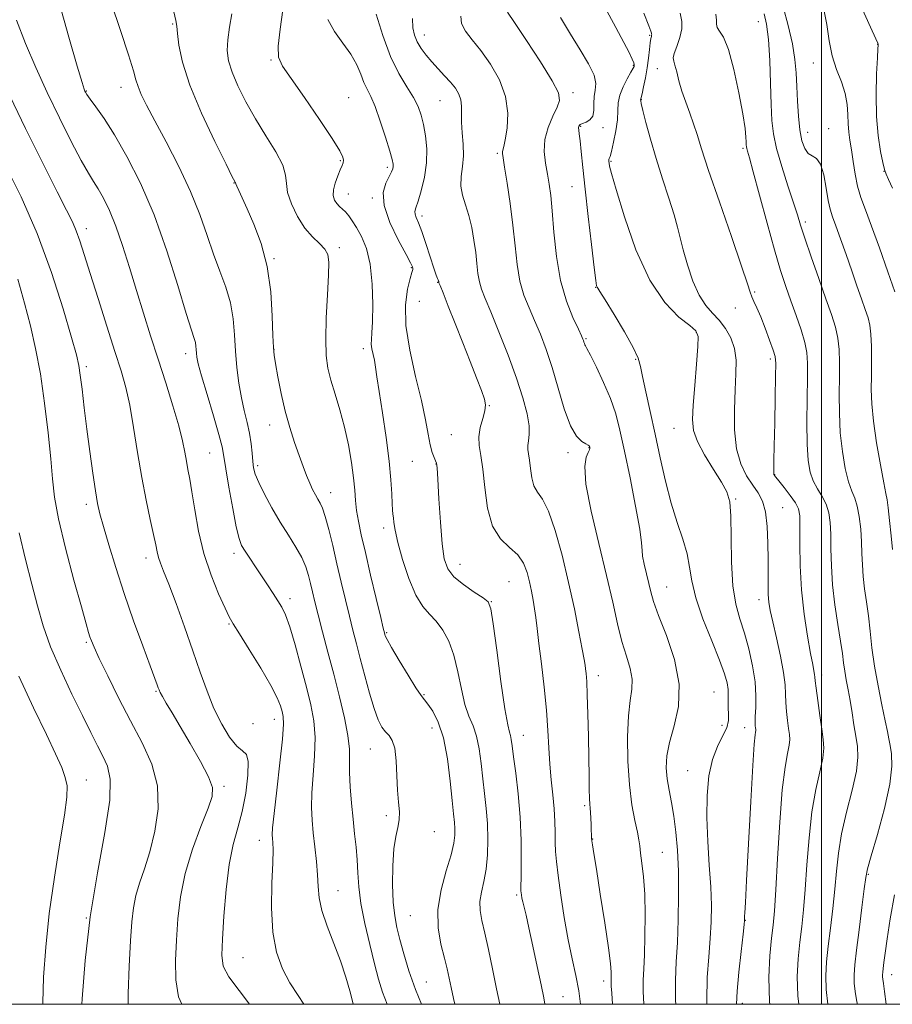
# Model space of a CAD drawing. Extents: x 2109800 to 2112700, y 309800 to 312700.
# Drawn here: x 2110796 to 2111018, y 310000 to 310250 of the extents above; entities that cross this region are included whole.
import ezdxf

# ---------------------------------------------------------------- set-up
doc = ezdxf.new("R2010")
doc.units = 0
doc.header["$MEASUREMENT"] = 0
for name, color, linetype, lineweight in [('CONTOUR INDEX', 41, 'Continuous', 13), ('CONTOUR INTERMEDIATE', 44, 'Continuous', 0), ('GRID LINE', 7, 'Continuous', 0), ('SPOT ELEVATION DTM', 2, 'Continuous', 13)]:
    doc.layers.add(name, color=color, linetype=linetype, lineweight=lineweight)

msp = doc.modelspace()

# ---------------------------------------------------------------- linework, layer by layer
at = {"layer": 'CONTOUR INDEX', "flags": 128}
for points, elevation in [([(2110850.201, 310251.527), (2110849.66, 310248.124), (2110849.199, 310244.935), (2110849.078, 310242.204), (2110849.416, 310239.622), (2110850.3, 310236.744), (2110851.783, 310233.236), (2110853.792, 310229.214), (2110856.225, 310224.902), (2110858.908, 310220.55), (2110861.395, 310216.499), (2110863.169, 310213.111), (2110863.912, 310210.588), (2110864.101, 310208.481), (2110864.41, 310206.179), (2110865.363, 310203.262), (2110866.883, 310200.074), (2110868.743, 310197.148), (2110870.708, 310194.889), (2110872.516, 310193.191), (2110873.899, 310191.817), (2110874.66, 310190.452), (2110874.902, 310188.469), (2110874.797, 310185.162), (2110874.519, 310180.145), (2110874.226, 310174.317), (2110874.077, 310168.899), (2110874.202, 310164.784), (2110874.64, 310161.559), (2110875.403, 310158.486), (2110876.471, 310154.968), (2110877.692, 310150.975), (2110878.88, 310146.619), (2110879.879, 310142.057), (2110880.647, 310137.626), (2110881.171, 310133.706), (2110881.467, 310130.553), (2110881.665, 310127.914), (2110881.924, 310125.413), (2110882.384, 310122.664), (2110883.112, 310119.251), (2110884.156, 310114.749), (2110885.505, 310109.021), (2110886.906, 310103.089), (2110888.048, 310098.266), (2110888.704, 310095.508), (2110888.985, 310094.344), (2110889.084, 310093.95), (2110889.217, 310093.555), (2110889.682, 310092.609), (2110890.797, 310090.614), (2110892.724, 310087.333), (2110895, 310083.556), (2110897.005, 310080.333), (2110898.3, 310078.407), (2110899.159, 310077.294), (2110900.037, 310076.205), (2110901.267, 310074.441), (2110902.686, 310071.668), (2110904.009, 310067.639), (2110905.012, 310062.338), (2110905.716, 310056.658), (2110906.202, 310051.721), (2110906.542, 310048.354), (2110906.766, 310046.203), (2110906.893, 310044.618), (2110906.909, 310042.993), (2110906.658, 310040.895), (2110905.951, 310037.933), (2110904.723, 310033.87), (2110903.418, 310029.086), (2110902.604, 310024.114), (2110902.68, 310019.427), (2110903.371, 310015.251), (2110904.233, 310011.754), (2110904.914, 310008.999), (2110905.442, 310006.646), (2110905.937, 310004.252), (2110906.514, 310001.463), (2110906.859, 310000)], 910), ([(2110964.083, 310251.744), (2110964.586, 310249.633), (2110964.561, 310247.717), (2110964.013, 310245.512), (2110963.235, 310243.277), (2110962.589, 310241.459), (2110962.354, 310240.339), (2110962.473, 310239.535), (2110962.805, 310238.497), (2110963.245, 310236.806), (2110963.813, 310234.542), (2110964.565, 310231.915), (2110965.522, 310229.121), (2110966.567, 310226.299), (2110967.55, 310223.575), (2110968.421, 310220.872), (2110969.532, 310217.306), (2110971.336, 310211.794), (2110974.075, 310203.796), (2110977.143, 310194.965), (2110979.724, 310187.498), (2110981.22, 310183.017), (2110981.918, 310180.834), (2110982.324, 310179.684), (2110982.858, 310178.479), (2110983.606, 310176.852), (2110984.572, 310174.61), (2110985.718, 310171.708), (2110986.853, 310168.667), (2110987.749, 310166.154), (2110988.238, 310164.505), (2110988.398, 310162.735), (2110988.368, 310159.529), (2110988.268, 310154.081), (2110988.146, 310147.611), (2110988.032, 310141.846), (2110987.952, 310138.113), (2110987.906, 310136.127), (2110987.892, 310135.2), (2110987.907, 310134.739), (2110987.944, 310134.524), (2110987.996, 310134.429), (2110988.094, 310134.301), (2110988.42, 310133.893), (2110989.194, 310132.933), (2110990.525, 310131.273), (2110992.079, 310129.259), (2110993.413, 310127.36), (2110994.19, 310125.833), (2110994.505, 310124.088), (2110994.557, 310121.321), (2110994.54, 310116.966), (2110994.618, 310111.4), (2110994.946, 310105.24), (2110995.615, 310099.091), (2110996.459, 310093.532), (2110997.245, 310089.129), (2110997.792, 310086.276), (2110998.116, 310084.656), (2110998.282, 310083.775), (2110998.364, 310083.126), (2110998.457, 310082.145), (2110998.667, 310080.257), (2110999.063, 310077.125), (2110999.57, 310073.382), (2111000.081, 310069.898), (2111000.479, 310067.279), (2111000.621, 310065.065), (2111000.355, 310062.528), (2110999.604, 310059.059), (2110998.588, 310054.52), (2110997.6, 310048.891), (2110996.865, 310042.293), (2110996.337, 310035.425), (2110995.902, 310029.129), (2110995.466, 310024.01), (2110995.013, 310019.738), (2110994.551, 310015.748), (2110994.115, 310011.561), (2110993.867, 310007.038), (2110993.997, 310002.128), (2110994.248, 310000)], 930), ([(2111010.085, 310253.439), (2111012.461, 310248.154), (2111013.805, 310245.207), (2111014.31, 310244.065), (2111014.392, 310243.823), (2111014.395, 310243.609), (2111014.356, 310242.696), (2111014.235, 310240.391), (2111014.032, 310236.271), (2111013.886, 310231), (2111013.975, 310225.51), (2111014.407, 310220.612), (2111015.03, 310216.627), (2111015.622, 310213.753), (2111016.04, 310212.028), (2111016.438, 310210.847), (2111017.049, 310209.447), (2111018.027, 310207.266)], 940), ([(2110908.37, 310250.977), (2110908.58, 310249.061), (2110909.585, 310247.122), (2110911.28, 310244.93), (2110913.477, 310242.214), (2110915.932, 310238.789), (2110918.198, 310234.824), (2110919.778, 310230.575), (2110920.331, 310226.332), (2110920.151, 310222.514), (2110919.69, 310219.577), (2110919.322, 310217.823), (2110919.098, 310216.959), (2110918.991, 310216.54), (2110918.99, 310216.088), (2110919.147, 310214.998), (2110919.532, 310212.63), (2110920.172, 310208.58), (2110920.935, 310203.393), (2110921.648, 310197.848), (2110922.198, 310192.606), (2110922.724, 310187.86), (2110923.426, 310183.684), (2110924.453, 310180.09), (2110925.735, 310176.843), (2110927.152, 310173.643), (2110928.606, 310170.208), (2110930.082, 310166.31), (2110931.59, 310161.737), (2110933.132, 310156.464), (2110934.697, 310151.225), (2110936.268, 310146.937), (2110937.804, 310144.275), (2110939.167, 310142.926), (2110940.194, 310142.33), (2110940.777, 310142.012), (2110941.022, 310141.827), (2110941.093, 310141.714), (2110941.125, 310141.619), (2110941.152, 310141.517), (2110941.18, 310141.388), (2110941.197, 310141.194), (2110941.106, 310140.829), (2110940.793, 310140.167), (2110940.246, 310138.971), (2110939.873, 310136.553), (2110940.185, 310132.113), (2110941.512, 310125.231), (2110943.454, 310117.001), (2110945.431, 310108.899), (2110946.992, 310102.103), (2110948.223, 310096.614), (2110949.337, 310092.136), (2110950.469, 310088.403), (2110951.433, 310085.249), (2110951.959, 310082.538), (2110951.881, 310080.044), (2110951.435, 310077.182), (2110950.962, 310073.276), (2110950.744, 310067.92), (2110950.833, 310061.775), (2110951.226, 310055.774), (2110951.884, 310050.691), (2110952.634, 310046.68), (2110953.267, 310043.74), (2110953.638, 310041.762), (2110953.851, 310040.206), (2110954.074, 310038.426), (2110954.424, 310035.877), (2110954.818, 310032.417), (2110955.122, 310028.009), (2110955.234, 310022.758), (2110955.187, 310017.335), (2110955.041, 310012.555), (2110954.864, 310008.975), (2110954.738, 310006.111), (2110954.748, 310003.22), (2110954.935, 310000)], 920), ([(2110792.951, 310232.701), (2110797.834, 310222.455), (2110802.3, 310213.436), (2110805.885, 310206.378), (2110808.274, 310201.723), (2110809.748, 310198.747), (2110810.742, 310196.438), (2110811.651, 310193.865), (2110812.738, 310190.433), (2110814.23, 310185.632), (2110816.251, 310179.245), (2110818.496, 310172.222), (2110820.559, 310165.807), (2110822.132, 310160.854), (2110823.314, 310156.664), (2110824.309, 310152.149), (2110825.286, 310146.519), (2110826.297, 310140.173), (2110827.361, 310133.809), (2110828.474, 310128.04), (2110829.521, 310123.147), (2110830.363, 310119.329), (2110830.91, 310116.68), (2110831.275, 310114.875), (2110831.622, 310113.488), (2110832.114, 310112.06), (2110832.919, 310110.002), (2110834.207, 310106.694), (2110836.061, 310101.766), (2110838.227, 310095.845), (2110840.367, 310089.809), (2110842.233, 310084.363), (2110843.944, 310079.529), (2110845.708, 310075.159), (2110847.666, 310071.185), (2110849.667, 310067.877), (2110851.493, 310065.585), (2110852.95, 310064.414), (2110853.945, 310063.486), (2110854.414, 310061.678), (2110854.322, 310058.206), (2110853.763, 310053.661), (2110852.863, 310048.975), (2110851.755, 310044.788), (2110850.598, 310040.573), (2110849.558, 310035.512), (2110848.766, 310029.138), (2110848.206, 310022.387), (2110847.829, 310016.546), (2110847.664, 310012.517), (2110848.064, 310009.659), (2110849.459, 310006.946), (2110852.064, 310003.547), (2110854.762, 310000)], 900)]:
    msp.add_lwpolyline(points, dxfattribs=dict(at, elevation=elevation))
at = {"layer": 'CONTOUR INTERMEDIATE', "flags": 128}
for points, elevation in [([(2110806.28, 310254.651), (2110808.816, 310245.617), (2110810.961, 310238.26), (2110812.201, 310234.085), (2110812.725, 310232.396), (2110812.897, 310231.945), (2110813.055, 310231.646), (2110813.442, 310231.062), (2110814.274, 310229.916), (2110815.726, 310227.95), (2110817.798, 310224.977), (2110820.449, 310220.826), (2110823.601, 310215.359), (2110827.036, 310208.573), (2110830.502, 310200.495), (2110833.75, 310191.4), (2110836.55, 310182.551), (2110838.68, 310175.454), (2110839.994, 310171.185), (2110840.671, 310169.082), (2110840.971, 310168.051), (2110841.117, 310167.18), (2110841.194, 310166.294), (2110841.251, 310165.4), (2110841.366, 310164.39), (2110841.729, 310162.698), (2110842.557, 310159.642), (2110843.955, 310154.883), (2110845.574, 310149.449), (2110846.951, 310144.71), (2110847.762, 310141.58), (2110848.233, 310139.142), (2110848.727, 310136.024), (2110849.51, 310131.312), (2110850.462, 310125.927), (2110851.363, 310121.249), (2110852.069, 310118.28), (2110852.734, 310116.52), (2110853.586, 310115.089), (2110854.788, 310113.289), (2110856.248, 310111.132), (2110857.808, 310108.812), (2110859.325, 310106.508), (2110860.719, 310104.354), (2110861.923, 310102.472), (2110862.915, 310100.843), (2110863.853, 310098.875), (2110864.935, 310095.838), (2110866.293, 310091.28), (2110867.782, 310085.872), (2110869.189, 310080.564), (2110870.325, 310076.051), (2110871.091, 310071.994), (2110871.415, 310067.8), (2110871.28, 310063.066), (2110870.903, 310058.167), (2110870.56, 310053.671), (2110870.467, 310049.97), (2110870.614, 310046.754), (2110870.931, 310043.537), (2110871.343, 310039.977), (2110871.749, 310036.297), (2110872.04, 310032.864), (2110872.184, 310029.9), (2110872.434, 310027.051), (2110873.123, 310023.817), (2110874.458, 310019.856), (2110876.167, 310015.441), (2110877.856, 310011.001), (2110879.206, 310006.927), (2110880.197, 310003.464), (2110880.881, 310000.817), (2110881.091, 310000)], 904), ([(2110819.603, 310254.368), (2110821.981, 310247.314), (2110824.016, 310241.105), (2110825.229, 310237.098), (2110825.883, 310234.755), (2110826.421, 310233.06), (2110827.247, 310231.098), (2110828.6, 310228.353), (2110830.677, 310224.41), (2110833.547, 310219.045), (2110836.767, 310212.81), (2110839.767, 310206.452), (2110842.119, 310200.584), (2110843.968, 310195.287), (2110845.604, 310190.512), (2110847.234, 310186.182), (2110848.73, 310182.13), (2110849.884, 310178.163), (2110850.56, 310174.126), (2110850.916, 310170.017), (2110851.18, 310165.871), (2110851.545, 310161.74), (2110852.043, 310157.756), (2110852.668, 310154.064), (2110853.396, 310150.769), (2110854.125, 310147.794), (2110854.733, 310145.019), (2110855.133, 310142.367), (2110855.376, 310139.941), (2110855.546, 310137.887), (2110855.75, 310136.243), (2110856.183, 310134.615), (2110857.062, 310132.501), (2110858.529, 310129.556), (2110860.428, 310126.063), (2110862.527, 310122.464), (2110864.605, 310119.125), (2110866.483, 310116.12), (2110867.993, 310113.446), (2110869.024, 310111.082), (2110869.701, 310108.931), (2110870.205, 310106.874), (2110870.706, 310104.75), (2110871.323, 310102.226), (2110872.162, 310098.923), (2110873.296, 310094.585), (2110874.65, 310089.438), (2110876.117, 310083.828), (2110877.575, 310078.122), (2110878.842, 310072.769), (2110879.721, 310068.238), (2110880.094, 310064.797), (2110880.151, 310061.926), (2110880.159, 310058.902), (2110880.327, 310055.201), (2110880.642, 310051.079), (2110881.034, 310046.989), (2110881.434, 310043.281), (2110881.792, 310039.897), (2110882.058, 310036.677), (2110882.231, 310033.431), (2110882.483, 310029.852), (2110883.036, 310025.602), (2110884.027, 310020.524), (2110885.268, 310015.177), (2110886.489, 310010.297), (2110887.512, 310006.392), (2110888.527, 310003.043), (2110889.664, 310000)], 906), ([(2110835.502, 310252.02), (2110836.035, 310249.842), (2110836.261, 310248.377), (2110836.427, 310246.596), (2110836.801, 310243.634), (2110837.736, 310239.264), (2110839.608, 310233.418), (2110842.576, 310226.29), (2110845.934, 310219.111), (2110848.761, 310213.376), (2110850.368, 310210.168), (2110850.997, 310208.927), (2110851.121, 310208.681), (2110851.152, 310208.591), (2110851.248, 310208.345), (2110851.503, 310207.761), (2110852.011, 310206.652), (2110852.861, 310204.81), (2110854.141, 310202.024), (2110855.857, 310198.136), (2110857.68, 310193.217), (2110859.198, 310187.393), (2110860.107, 310180.94), (2110860.527, 310174.739), (2110860.686, 310169.823), (2110860.792, 310166.84), (2110860.968, 310164.902), (2110861.317, 310162.736), (2110861.92, 310159.385), (2110862.759, 310155.157), (2110863.792, 310150.672), (2110864.965, 310146.459), (2110866.183, 310142.671), (2110867.338, 310139.37), (2110868.346, 310136.592), (2110869.226, 310134.281), (2110870.02, 310132.358), (2110870.762, 310130.749), (2110871.455, 310129.407), (2110872.09, 310128.292), (2110872.677, 310127.287), (2110873.282, 310125.976), (2110873.99, 310123.865), (2110874.858, 310120.613), (2110875.858, 310116.482), (2110876.933, 310111.885), (2110878.032, 310107.203), (2110879.105, 310102.697), (2110880.105, 310098.595), (2110881.01, 310095.007), (2110881.898, 310091.574), (2110882.872, 310087.819), (2110884, 310083.459), (2110885.206, 310078.986), (2110886.376, 310075.088), (2110887.427, 310072.283), (2110888.383, 310070.424), (2110889.299, 310069.196), (2110890.2, 310068.242), (2110891.01, 310067.041), (2110891.626, 310065.03), (2110891.983, 310061.863), (2110892.182, 310058.059), (2110892.362, 310054.352), (2110892.61, 310051.318), (2110892.806, 310048.892), (2110892.778, 310046.851), (2110892.42, 310044.922), (2110891.885, 310042.642), (2110891.392, 310039.496), (2110891.119, 310035.201), (2110891.082, 310030.396), (2110891.251, 310025.949), (2110891.608, 310022.471), (2110892.16, 310019.544), (2110892.921, 310016.491), (2110893.915, 310012.78), (2110895.204, 310008.463), (2110896.86, 310003.737), (2110898.408, 310000)], 908), ([(2110863.211, 310252.539), (2110862.512, 310247.653), (2110862.018, 310243.371), (2110862.126, 310240.539), (2110863.131, 310238.242), (2110865.301, 310235.127), (2110868.693, 310230.304), (2110872.512, 310224.741), (2110875.749, 310219.874), (2110877.645, 310216.787), (2110878.432, 310215.167), (2110878.591, 310214.351), (2110878.516, 310213.745), (2110878.26, 310213.034), (2110877.793, 310211.973), (2110877.129, 310210.412), (2110876.461, 310208.585), (2110876.032, 310206.819), (2110876.019, 310205.377), (2110876.359, 310204.251), (2110876.926, 310203.37), (2110877.608, 310202.65), (2110878.359, 310201.976), (2110879.145, 310201.223), (2110879.952, 310200.269), (2110880.846, 310198.996), (2110881.909, 310197.289), (2110883.166, 310195.017), (2110884.413, 310191.977), (2110885.39, 310187.95), (2110885.905, 310182.924), (2110886.044, 310177.709), (2110885.964, 310173.322), (2110885.809, 310170.497), (2110885.682, 310168.842), (2110885.674, 310167.68), (2110885.845, 310166.454), (2110886.135, 310165.07), (2110886.455, 310163.551), (2110886.75, 310161.818), (2110887.114, 310159.368), (2110887.68, 310155.596), (2110888.517, 310150.181), (2110889.442, 310143.939), (2110890.215, 310137.972), (2110890.655, 310133.175), (2110890.845, 310129.61), (2110890.931, 310127.13), (2110891.03, 310125.545), (2110891.149, 310124.489), (2110891.267, 310123.553), (2110891.4, 310122.325), (2110891.713, 310120.387), (2110892.41, 310117.321), (2110893.624, 310112.956), (2110895.214, 310108.115), (2110896.973, 310103.872), (2110898.726, 310100.996), (2110900.447, 310099.045), (2110902.142, 310097.278), (2110903.801, 310095.06), (2110905.34, 310092.207), (2110906.653, 310088.646), (2110907.684, 310084.42), (2110908.558, 310080.047), (2110909.446, 310076.16), (2110910.465, 310073.184), (2110911.51, 310070.7), (2110912.422, 310068.08), (2110913.087, 310064.85), (2110913.576, 310061.157), (2110914.004, 310057.302), (2110914.456, 310053.517), (2110914.878, 310049.754), (2110915.187, 310045.895), (2110915.305, 310041.884), (2110915.197, 310037.924), (2110914.835, 310034.281), (2110914.24, 310031.152), (2110913.623, 310028.465), (2110913.242, 310026.08), (2110913.295, 310023.809), (2110913.74, 310021.281), (2110914.474, 310018.073), (2110915.399, 310013.905), (2110916.431, 310009.05), (2110917.493, 310003.919), (2110918.284, 310000)], 912), ([(2110886.886, 310251.472), (2110888.567, 310246.071), (2110890.558, 310240.745), (2110892.685, 310236.402), (2110894.717, 310233.014), (2110896.407, 310230.316), (2110897.583, 310228.033), (2110898.363, 310225.853), (2110898.937, 310223.452), (2110899.434, 310220.583), (2110899.739, 310217.297), (2110899.676, 310213.72), (2110899.144, 310210.032), (2110898.346, 310206.626), (2110897.56, 310203.949), (2110897.015, 310202.298), (2110896.755, 310201.362), (2110896.775, 310200.679), (2110897.069, 310199.816), (2110897.635, 310198.45), (2110898.467, 310196.289), (2110899.527, 310193.218), (2110900.633, 310189.851), (2110901.57, 310186.981), (2110902.174, 310185.206), (2110902.5, 310184.329), (2110902.656, 310183.957), (2110902.735, 310183.754), (2110902.771, 310183.628), (2110902.785, 310183.545), (2110902.792, 310183.476), (2110902.799, 310183.416), (2110902.808, 310183.364), (2110902.859, 310183.225), (2110903.142, 310182.519), (2110903.885, 310180.673), (2110905.234, 310177.316), (2110907.005, 310172.881), (2110908.934, 310168.006), (2110910.778, 310163.282), (2110912.384, 310159.116), (2110913.622, 310155.868), (2110914.387, 310153.73), (2110914.678, 310152.232), (2110914.518, 310150.736), (2110913.983, 310148.761), (2110913.352, 310146.455), (2110912.958, 310144.123), (2110913.037, 310141.919), (2110913.456, 310139.389), (2110913.987, 310135.93), (2110914.494, 310131.213), (2110915.215, 310126.029), (2110916.475, 310121.444), (2110918.459, 310118.235), (2110920.768, 310116.018), (2110922.858, 310114.12), (2110924.316, 310112.003), (2110925.24, 310109.675), (2110925.86, 310107.28), (2110926.366, 310104.938), (2110926.799, 310102.666), (2110927.16, 310100.457), (2110927.467, 310098.214), (2110927.799, 310095.472), (2110928.251, 310091.673), (2110928.875, 310086.495), (2110929.555, 310080.553), (2110930.131, 310074.693), (2110930.494, 310069.575), (2110930.736, 310065.105), (2110930.997, 310060.997), (2110931.377, 310057.029), (2110931.797, 310053.229), (2110932.135, 310049.683), (2110932.303, 310046.468), (2110932.353, 310043.603), (2110932.376, 310041.099), (2110932.455, 310038.848), (2110932.672, 310036.285), (2110933.104, 310032.728), (2110933.799, 310027.758), (2110934.692, 310022.011), (2110935.688, 310016.383), (2110936.692, 310011.558), (2110937.618, 310007.358), (2110938.378, 310003.389), (2110938.826, 310000)], 916), ([(2110920.306, 310251.949), (2110922.068, 310249.34), (2110925.121, 310244.774), (2110928.662, 310239.353), (2110931.627, 310234.565), (2110933.195, 310231.487), (2110933.494, 310229.565), (2110932.893, 310227.834), (2110931.773, 310225.534), (2110930.567, 310222.722), (2110929.72, 310219.656), (2110929.554, 310216.571), (2110929.885, 310213.601), (2110930.405, 310210.854), (2110930.865, 310208.309), (2110931.258, 310205.417), (2110931.633, 310201.498), (2110932.065, 310196.133), (2110932.707, 310189.952), (2110933.736, 310183.844), (2110935.23, 310178.572), (2110936.875, 310174.395), (2110938.258, 310171.444), (2110939.072, 310169.752), (2110939.438, 310168.945), (2110939.581, 310168.549), (2110939.688, 310168.181), (2110939.797, 310167.816), (2110939.907, 310167.517), (2110940.057, 310167.245), (2110940.453, 310166.546), (2110941.339, 310164.866), (2110942.852, 310161.849), (2110944.683, 310157.961), (2110946.413, 310153.869), (2110947.74, 310149.997), (2110948.837, 310145.8), (2110949.996, 310140.489), (2110951.401, 310133.672), (2110952.806, 310126.535), (2110953.862, 310120.663), (2110954.333, 310117.169), (2110954.455, 310115.291), (2110954.582, 310113.802), (2110954.977, 310111.75), (2110955.557, 310109.295), (2110956.146, 310106.879), (2110956.661, 310104.736), (2110957.372, 310102.292), (2110958.64, 310098.764), (2110960.619, 310093.648), (2110962.648, 310087.532), (2110963.862, 310081.281), (2110963.672, 310075.617), (2110962.587, 310070.694), (2110961.395, 310066.524), (2110960.726, 310063.07), (2110960.588, 310060.088), (2110960.832, 310057.286), (2110961.317, 310054.397), (2110961.922, 310051.265), (2110962.536, 310047.761), (2110963.059, 310043.757), (2110963.451, 310039.137), (2110963.684, 310033.785), (2110963.741, 310027.717), (2110963.644, 310021.462), (2110963.423, 310015.679), (2110963.133, 310010.778), (2110962.914, 310006.166), (2110962.934, 310001), (2110962.992, 310000)], 922), ([(2110944.993, 310253.23), (2110947.781, 310248.116), (2110949.834, 310244.279), (2110951.168, 310241.69), (2110951.951, 310240.069), (2110952.341, 310239.144), (2110952.472, 310238.677), (2110952.468, 310238.442), (2110952.409, 310238.208), (2110952.183, 310237.722), (2110951.632, 310236.728), (2110950.685, 310235.069), (2110949.611, 310233.001), (2110948.768, 310230.877), (2110948.401, 310228.942), (2110948.309, 310226.98), (2110948.178, 310224.665), (2110947.777, 310221.826), (2110947.215, 310218.933), (2110946.68, 310216.612), (2110946.321, 310215.313), (2110946.125, 310214.78), (2110946.039, 310214.58), (2110946.013, 310214.353), (2110946.028, 310214.027), (2110946.071, 310213.602), (2110946.187, 310212.898), (2110946.661, 310211.022), (2110947.837, 310206.899), (2110949.963, 310199.959), (2110952.901, 310191.639), (2110956.417, 310183.883), (2110960.219, 310178.223), (2110963.791, 310174.554), (2110966.559, 310172.364), (2110968.109, 310171.047), (2110968.663, 310169.623), (2110968.6, 310167.022), (2110968.263, 310162.571), (2110967.827, 310157.192), (2110967.432, 310152.202), (2110967.237, 310148.558), (2110967.496, 310145.762), (2110968.484, 310142.953), (2110970.33, 310139.519), (2110972.576, 310135.856), (2110974.616, 310132.608), (2110975.977, 310130.13), (2110976.717, 310127.626), (2110977.026, 310124.01), (2110977.103, 310118.591), (2110977.181, 310112.259), (2110977.498, 310106.298), (2110978.227, 310101.653), (2110979.262, 310097.905), (2110980.431, 310094.297), (2110981.565, 310090.263), (2110982.517, 310086.002), (2110983.146, 310081.907), (2110983.366, 310078.317), (2110983.317, 310075.363), (2110983.194, 310073.124), (2110983.153, 310071.63), (2110983.188, 310070.718), (2110983.254, 310070.175), (2110983.31, 310069.809), (2110983.33, 310069.499), (2110983.293, 310069.145), (2110983.175, 310068.417), (2110982.948, 310066.08), (2110982.578, 310060.674), (2110982.06, 310051.478), (2110981.495, 310040.736), (2110981.014, 310031.434), (2110980.713, 310025.83), (2110980.563, 310023.264), (2110980.505, 310022.348), (2110980.486, 310021.912), (2110980.487, 310021.658), (2110980.495, 310021.507), (2110980.485, 310021.268), (2110980.384, 310020.29), (2110980.109, 310017.808), (2110979.62, 310013.415), (2110979.059, 310008.134), (2110978.614, 310003.343), (2110978.444, 310000)], 926), ([(2110954.86, 310251.708), (2110956.124, 310248.526), (2110956.658, 310247.131), (2110956.813, 310246.683), (2110956.879, 310246.472), (2110956.906, 310246.307), (2110956.882, 310246.122), (2110956.801, 310245.833), (2110956.672, 310245.257), (2110956.512, 310244.19), (2110956.328, 310242.494), (2110956.089, 310240.307), (2110955.757, 310237.836), (2110955.316, 310235.305), (2110954.849, 310233.011), (2110954.461, 310231.268), (2110954.231, 310230.293), (2110954.128, 310229.898), (2110954.097, 310229.797), (2110954.088, 310229.75), (2110954.085, 310229.7), (2110954.081, 310229.637), (2110954.091, 310229.47), (2110954.23, 310228.774), (2110954.638, 310227.042), (2110955.421, 310223.924), (2110956.556, 310219.694), (2110957.99, 310214.785), (2110959.634, 310209.638), (2110961.257, 310204.728), (2110962.595, 310200.542), (2110963.481, 310197.359), (2110964.137, 310194.633), (2110964.884, 310191.612), (2110965.97, 310187.795), (2110967.359, 310183.691), (2110968.945, 310180.06), (2110970.629, 310177.445), (2110972.349, 310175.519), (2110974.05, 310173.736), (2110975.659, 310171.653), (2110977.016, 310169.232), (2110977.94, 310166.536), (2110978.318, 310163.578), (2110978.294, 310160.159), (2110978.079, 310156.03), (2110977.884, 310151.098), (2110977.928, 310145.89), (2110978.432, 310141.09), (2110979.528, 310137.23), (2110981.003, 310134.236), (2110982.556, 310131.881), (2110983.928, 310129.891), (2110985.028, 310127.792), (2110985.808, 310125.063), (2110986.246, 310121.371), (2110986.428, 310117.14), (2110986.464, 310112.985), (2110986.457, 310109.408), (2110986.459, 310106.462), (2110986.515, 310104.087), (2110986.674, 310102.124), (2110987.02, 310100.02), (2110987.645, 310097.122), (2110988.574, 310093.039), (2110989.584, 310088.437), (2110990.382, 310084.243), (2110990.766, 310081.137), (2110990.875, 310078.806), (2110990.93, 310076.691), (2110991.108, 310074.378), (2110991.379, 310072.05), (2110991.668, 310070.036), (2110991.895, 310068.544), (2110991.975, 310067.282), (2110991.824, 310065.836), (2110991.389, 310063.727), (2110990.763, 310060.212), (2110990.074, 310054.485), (2110989.429, 310046.223), (2110988.867, 310037.042), (2110988.405, 310029.043), (2110988.045, 310023.72), (2110987.722, 310020.139), (2110987.352, 310016.759), (2110986.915, 310012.343), (2110986.632, 310006.874), (2110986.788, 310000.639), (2110986.862, 310000)], 928), ([(2110973.173, 310251.457), (2110973.344, 310249.985), (2110973.351, 310248.908), (2110973.533, 310248.066), (2110974.15, 310247.19), (2110975.15, 310245.591), (2110976.405, 310242.475), (2110977.773, 310237.421), (2110979.059, 310231.493), (2110980.056, 310226.132), (2110980.616, 310222.448), (2110980.841, 310220.25), (2110980.896, 310219.018), (2110980.92, 310218.285), (2110980.964, 310217.804), (2110981.053, 310217.38), (2110981.244, 310216.704), (2110981.719, 310215.017), (2110982.692, 310211.445), (2110984.278, 310205.518), (2110986.199, 310198.388), (2110988.083, 310191.613), (2110989.646, 310186.368), (2110990.977, 310182.3), (2110992.256, 310178.673), (2110993.596, 310174.939), (2110994.853, 310171.286), (2110995.814, 310168.093), (2110996.332, 310165.514), (2110996.498, 310162.838), (2110996.468, 310159.132), (2110996.384, 310153.824), (2110996.335, 310147.782), (2110996.398, 310142.232), (2110996.644, 310138.11), (2110997.134, 310135.185), (2110997.924, 310132.939), (2110999.017, 310130.92), (2111000.206, 310128.965), (2111001.231, 310126.981), (2111001.893, 310124.855), (2111002.239, 310122.397), (2111002.379, 310119.394), (2111002.428, 310115.695), (2111002.531, 310111.371), (2111002.839, 310106.55), (2111003.444, 310101.432), (2111004.192, 310096.488), (2111004.87, 310092.26), (2111005.323, 310089.117), (2111005.63, 310086.741), (2111005.929, 310084.639), (2111006.329, 310082.396), (2111006.807, 310079.9), (2111007.31, 310077.117), (2111007.796, 310074.061), (2111008.262, 310070.954), (2111008.72, 310068.066), (2111009.13, 310065.512), (2111009.275, 310062.785), (2111008.886, 310059.219), (2111007.819, 310054.392), (2111006.412, 310048.828), (2111005.125, 310043.296), (2111004.3, 310038.363), (2111003.807, 310033.809), (2111003.4, 310029.214), (2111002.886, 310024.299), (2111002.305, 310019.337), (2111001.749, 310014.737), (2111001.314, 310010.783), (2111001.093, 310007.243), (2111001.177, 310003.756), (2111001.615, 310000.049), (2111001.623, 310000)], 932), ([(2110985.419, 310251.593), (2110986.079, 310248.924), (2110986.566, 310244.997), (2110986.895, 310239.688), (2110987.109, 310233.834), (2110987.26, 310228.51), (2110987.426, 310224.457), (2110987.798, 310221.061), (2110988.593, 310217.376), (2110989.927, 310212.764), (2110991.5, 310207.845), (2110992.912, 310203.552), (2110993.895, 310200.476), (2110994.722, 310197.844), (2110995.802, 310194.542), (2110997.412, 310189.817), (2110999.311, 310184.355), (2111001.125, 310179.203), (2111002.55, 310175.149), (2111003.562, 310171.964), (2111004.201, 310169.158), (2111004.521, 310166.289), (2111004.613, 310163.097), (2111004.581, 310159.369), (2111004.527, 310154.979), (2111004.564, 310150.144), (2111004.806, 310145.169), (2111005.328, 310140.369), (2111006.057, 310136.09), (2111006.88, 310132.688), (2111007.697, 310130.341), (2111008.452, 310128.525), (2111009.102, 310126.537), (2111009.611, 310123.858), (2111009.975, 310120.703), (2111010.201, 310117.468), (2111010.31, 310114.454), (2111010.401, 310111.579), (2111010.589, 310108.663), (2111010.954, 310105.556), (2111011.432, 310102.214), (2111011.922, 310098.62), (2111012.364, 310094.747), (2111012.847, 310090.529), (2111013.503, 310085.89), (2111014.401, 310080.877), (2111015.379, 310076.034), (2111016.216, 310072.03), (2111016.754, 310069.31), (2111017.1, 310067.436), (2111017.424, 310065.743), (2111017.801, 310063.6), (2111017.931, 310060.486), (2111017.417, 310055.911), (2111016.034, 310049.724), (2111014.236, 310043.137), (2111012.651, 310037.702), (2111011.736, 310034.433), (2111011.278, 310032.192), (2111010.897, 310029.299), (2111010.307, 310024.589), (2111009.596, 310018.935), (2111008.948, 310013.727), (2111008.514, 310010.006), (2111008.318, 310007.448), (2111008.357, 310005.383), (2111008.614, 310003.211), (2111009.04, 310000.597), (2111009.136, 310000)], 934), ([(2110990.311, 310253.35), (2110991.571, 310248.576), (2110992.653, 310243.907), (2110993.288, 310239.986), (2110993.581, 310236.553), (2110993.73, 310233.121), (2110993.904, 310229.355), (2110994.163, 310225.528), (2110994.539, 310222.064), (2110995.061, 310219.312), (2110995.751, 310217.328), (2110996.629, 310216.091), (2110997.685, 310215.46), (2110998.794, 310214.801), (2110999.804, 310213.358), (2111000.599, 310210.652), (2111001.217, 310207.294), (2111001.735, 310204.173), (2111002.239, 310201.902), (2111002.852, 310199.99), (2111003.703, 310197.671), (2111004.876, 310194.39), (2111006.259, 310190.44), (2111007.689, 310186.322), (2111009.026, 310182.482), (2111010.197, 310179.13), (2111011.15, 310176.42), (2111011.848, 310174.379), (2111012.313, 310172.519), (2111012.587, 310170.223), (2111012.709, 310167.063), (2111012.729, 310163.356), (2111012.693, 310159.607), (2111012.67, 310156.133), (2111012.793, 310152.505), (2111013.214, 310148.106), (2111014.013, 310142.628), (2111014.981, 310136.994), (2111015.837, 310132.437), (2111016.378, 310129.763), (2111016.699, 310128.085), (2111016.974, 310126.093), (2111017.329, 310122.861), (2111017.712, 310119.009), (2111018.023, 310115.541)], 936), ([(2111000.514, 310253.112), (2111001.389, 310248.815), (2111002.012, 310244.694), (2111002.749, 310240.864), (2111003.847, 310237.401), (2111005.068, 310234.252), (2111006.052, 310231.325), (2111006.543, 310228.556), (2111006.695, 310225.976), (2111006.762, 310223.637), (2111006.949, 310221.536), (2111007.257, 310219.425), (2111007.638, 310216.999), (2111008.06, 310214.062), (2111008.561, 310210.862), (2111009.2, 310207.758), (2111010.041, 310204.926), (2111011.189, 310201.807), (2111012.758, 310197.66), (2111014.767, 310192.089), (2111016.867, 310186.069), (2111018.615, 310180.922)], 938), ([(2110795.562, 310249.927), (2110797.839, 310244.01), (2110800.426, 310237.904), (2110803.313, 310231.575), (2110806.428, 310225.115), (2110809.449, 310219.113), (2110811.996, 310214.283), (2110813.811, 310211.084), (2110815.131, 310208.953), (2110816.317, 310207.07), (2110817.661, 310204.725), (2110819.175, 310201.644), (2110820.805, 310197.662), (2110822.5, 310192.712), (2110824.238, 310187.11), (2110826.001, 310181.269), (2110827.782, 310175.508), (2110829.605, 310169.764), (2110831.499, 310163.878), (2110833.454, 310157.808), (2110835.283, 310151.982), (2110836.756, 310146.943), (2110837.715, 310143.085), (2110838.292, 310140.193), (2110838.692, 310137.901), (2110839.089, 310135.812), (2110839.546, 310133.401), (2110840.1, 310130.114), (2110840.801, 310125.582), (2110841.768, 310120.179), (2110843.138, 310114.466), (2110844.952, 310108.985), (2110846.884, 310104.215), (2110848.515, 310100.617), (2110849.602, 310098.382), (2110850.605, 310096.608), (2110852.162, 310094.122), (2110854.675, 310090.133), (2110857.604, 310085.384), (2110860.172, 310080.998), (2110861.794, 310077.843), (2110862.633, 310075.766), (2110863.046, 310074.357), (2110863.307, 310073.107), (2110863.369, 310071.11), (2110863.108, 310067.362), (2110862.465, 310061.335), (2110861.655, 310054.409), (2110860.961, 310048.44), (2110860.598, 310044.813), (2110860.508, 310043.022), (2110860.568, 310042.09), (2110860.661, 310041.086), (2110860.707, 310039.27), (2110860.632, 310035.949), (2110860.427, 310030.737), (2110860.329, 310024.483), (2110860.638, 310018.343), (2110861.579, 310013.223), (2110863.078, 310009.04), (2110864.982, 310005.46), (2110867.09, 310002.218), (2110868.542, 310000)], 902), ([(2110874.658, 310250.147), (2110876.286, 310247.1), (2110878.445, 310244.138), (2110880.504, 310241.293), (2110881.982, 310238.613), (2110882.99, 310236.192), (2110883.785, 310234.138), (2110884.597, 310232.437), (2110885.525, 310230.595), (2110886.641, 310227.996), (2110887.96, 310224.293), (2110889.279, 310220.2), (2110890.341, 310216.701), (2110890.956, 310214.525), (2110891.201, 310213.392), (2110891.22, 310212.767), (2110891.116, 310212.179), (2110890.822, 310211.398), (2110890.231, 310210.259), (2110889.358, 310208.586), (2110888.713, 310206.185), (2110888.93, 310202.853), (2110890.399, 310198.58), (2110892.532, 310194.132), (2110894.498, 310190.468), (2110895.656, 310188.291), (2110896.126, 310187.292), (2110896.219, 310186.905), (2110896.179, 310186.588), (2110895.985, 310185.881), (2110895.552, 310184.347), (2110894.883, 310181.623), (2110894.356, 310177.646), (2110894.437, 310172.425), (2110895.424, 310166.118), (2110896.936, 310159.463), (2110898.42, 310153.345), (2110899.451, 310148.464), (2110900.113, 310144.784), (2110900.617, 310142.087), (2110901.127, 310140.166), (2110901.613, 310138.868), (2110901.998, 310138.054), (2110902.233, 310137.445), (2110902.391, 310136.211), (2110902.572, 310133.385), (2110902.855, 310128.417), (2110903.231, 310122.422), (2110903.668, 310116.935), (2110904.195, 310113.108), (2110905.081, 310110.576), (2110906.656, 310108.593), (2110909.075, 310106.589), (2110911.783, 310104.696), (2110914.049, 310103.223), (2110915.353, 310102.19), (2110916.026, 310100.469), (2110916.611, 310096.64), (2110917.514, 310089.906), (2110918.602, 310081.952), (2110919.603, 310075.082), (2110920.31, 310071.017), (2110920.753, 310069.14), (2110921.024, 310068.255), (2110921.219, 310067.284), (2110921.443, 310065.645), (2110921.806, 310062.882), (2110922.369, 310058.693), (2110922.993, 310053.415), (2110923.487, 310047.541), (2110923.714, 310041.6), (2110923.743, 310036.253), (2110923.694, 310032.198), (2110923.666, 310029.893), (2110923.677, 310028.851), (2110923.723, 310028.348), (2110923.805, 310027.776), (2110923.942, 310026.999), (2110924.156, 310025.999), (2110924.476, 310024.68), (2110924.969, 310022.644), (2110925.708, 310019.415), (2110926.718, 310014.782), (2110927.821, 310009.594), (2110928.792, 310004.964), (2110929.466, 310001.633), (2110929.736, 310000)], 914), ([(2110896.171, 310250.389), (2110896.225, 310248.014), (2110896.632, 310246.094), (2110897.348, 310244.398), (2110898.335, 310242.733), (2110899.564, 310241.048), (2110901.016, 310239.33), (2110902.642, 310237.576), (2110904.297, 310235.84), (2110905.81, 310234.185), (2110907.035, 310232.652), (2110907.919, 310231.181), (2110908.434, 310229.69), (2110908.593, 310228.086), (2110908.57, 310226.242), (2110908.583, 310224.023), (2110908.775, 310221.357), (2110909.002, 310218.432), (2110909.049, 310215.5), (2110908.791, 310212.764), (2110908.465, 310210.222), (2110908.4, 310207.821), (2110908.829, 310205.489), (2110909.595, 310203.067), (2110910.448, 310200.376), (2110911.179, 310197.312), (2110911.753, 310194.072), (2110912.179, 310190.93), (2110912.484, 310188.11), (2110912.76, 310185.646), (2110913.117, 310183.524), (2110913.675, 310181.609), (2110914.595, 310179.291), (2110916.047, 310175.843), (2110918.102, 310170.816), (2110920.421, 310164.892), (2110922.568, 310159.029), (2110924.184, 310154.023), (2110925.226, 310149.997), (2110925.735, 310146.911), (2110925.783, 310144.689), (2110925.589, 310143.115), (2110925.407, 310141.943), (2110925.432, 310140.918), (2110925.618, 310139.764), (2110925.857, 310138.198), (2110926.087, 310136.066), (2110926.412, 310133.723), (2110926.982, 310131.65), (2110927.909, 310130.086), (2110929.161, 310128.29), (2110930.674, 310125.278), (2110932.367, 310120.364), (2110934.116, 310114.058), (2110935.783, 310107.167), (2110937.243, 310100.467), (2110938.424, 310094.597), (2110939.263, 310090.163), (2110939.737, 310087.536), (2110939.959, 310086.156), (2110940.078, 310085.224), (2110940.214, 310083.997), (2110940.375, 310081.945), (2110940.538, 310078.593), (2110940.683, 310073.705), (2110940.806, 310068.024), (2110940.903, 310062.535), (2110940.976, 310058.046), (2110941.039, 310054.659), (2110941.107, 310052.298), (2110941.192, 310050.819), (2110941.285, 310049.798), (2110941.372, 310048.74), (2110941.441, 310047.291), (2110941.494, 310045.657), (2110941.539, 310044.183), (2110941.582, 310043.115), (2110941.637, 310042.314), (2110941.721, 310041.543), (2110941.869, 310040.462), (2110942.195, 310038.328), (2110942.834, 310034.295), (2110943.843, 310027.962), (2110944.981, 310020.712), (2110945.926, 310014.371), (2110946.443, 310010.326), (2110946.616, 310008.195), (2110946.616, 310007.155), (2110946.583, 310006.497), (2110946.56, 310005.971), (2110946.562, 310005.44), (2110946.611, 310004.642), (2110946.755, 310002.809), (2110946.975, 310000)], 918), ([(2110933.763, 310250.65), (2110936.245, 310246.414), (2110938.727, 310242.412), (2110940.849, 310238.871), (2110942.245, 310235.987), (2110942.69, 310233.856), (2110942.528, 310232.189), (2110942.247, 310230.597), (2110942.2, 310228.811), (2110942.204, 310227.024), (2110941.944, 310225.546), (2110941.211, 310224.601), (2110940.224, 310224.065), (2110939.306, 310223.726), (2110938.713, 310223.405), (2110938.418, 310223.043), (2110938.326, 310222.612), (2110938.356, 310222.036), (2110938.481, 310221.047), (2110938.691, 310219.327), (2110938.984, 310216.576), (2110939.402, 310212.551), (2110939.994, 310207.029), (2110940.773, 310200.076), (2110941.595, 310192.939), (2110942.28, 310187.154), (2110942.695, 310183.847), (2110942.902, 310182.487), (2110943.012, 310182.129), (2110943.178, 310181.877), (2110943.734, 310181.026), (2110945.056, 310178.917), (2110947.328, 310175.203), (2110949.967, 310170.765), (2110952.197, 310166.797), (2110953.461, 310164.113), (2110954.077, 310162.017), (2110954.585, 310159.437), (2110955.408, 310155.55), (2110956.517, 310150.531), (2110957.772, 310144.807), (2110959.061, 310138.79), (2110960.401, 310132.834), (2110961.84, 310127.28), (2110963.376, 310122.394), (2110964.809, 310118.145), (2110965.893, 310114.424), (2110966.507, 310111.047), (2110967.058, 310107.511), (2110968.079, 310103.238), (2110969.914, 310097.912), (2110972.135, 310092.284), (2110974.122, 310087.37), (2110975.398, 310083.922), (2110976.046, 310081.638), (2110976.294, 310079.952), (2110976.347, 310078.39), (2110976.329, 310076.843), (2110976.345, 310075.296), (2110976.436, 310073.722), (2110976.391, 310072.051), (2110975.938, 310070.204), (2110974.911, 310068.077), (2110973.579, 310065.471), (2110972.317, 310062.164), (2110971.434, 310057.993), (2110970.966, 310053.037), (2110970.883, 310047.434), (2110971.124, 310041.383), (2110971.523, 310035.337), (2110971.886, 310029.807), (2110972.053, 310025.133), (2110972.007, 310020.956), (2110971.766, 310016.743), (2110971.381, 310012.052), (2110971.023, 310006.792), (2110970.897, 310000.964), (2110970.934, 310000)], 924), ([(2110792.675, 310213.221), (2110796.722, 310205.067), (2110800.781, 310195.786), (2110804.403, 310185.897), (2110807.367, 310176.612), (2110809.507, 310169.32), (2110810.748, 310164.908), (2110811.373, 310162.268), (2110811.753, 310159.79), (2110812.196, 310156.192), (2110812.756, 310151.508), (2110813.421, 310146.097), (2110814.168, 310140.367), (2110814.919, 310134.923), (2110815.587, 310130.418), (2110816.136, 310127.216), (2110816.738, 310124.537), (2110817.619, 310121.31), (2110818.958, 310116.714), (2110820.734, 310110.915), (2110822.881, 310104.325), (2110825.28, 310097.43), (2110827.609, 310091.014), (2110829.493, 310085.931), (2110830.664, 310082.784), (2110831.267, 310081.155), (2110831.55, 310080.371), (2110831.75, 310079.827), (2110832.047, 310079.178), (2110832.609, 310078.148), (2110833.587, 310076.48), (2110835.065, 310074.006), (2110837.113, 310070.58), (2110839.686, 310066.227), (2110842.294, 310061.661), (2110844.332, 310057.767), (2110845.314, 310055.089), (2110845.23, 310052.811), (2110844.188, 310049.779), (2110842.37, 310045.155), (2110840.255, 310039.387), (2110838.395, 310033.239), (2110837.208, 310027.335), (2110836.561, 310021.728), (2110836.185, 310016.326), (2110835.912, 310011.092), (2110835.977, 310006.201), (2110836.713, 310001.877), (2110837.521, 310000)], 898), ([(2110795.87, 310184.124), (2110797.599, 310178.043), (2110799.089, 310172.351), (2110800.41, 310166.565), (2110801.599, 310160.117), (2110802.672, 310152.714), (2110803.576, 310145.154), (2110804.238, 310138.507), (2110804.666, 310133.419), (2110805.191, 310128.837), (2110806.227, 310123.28), (2110808.019, 310115.823), (2110810.147, 310107.753), (2110812.025, 310100.907), (2110813.211, 310096.652), (2110813.841, 310094.457), (2110814.197, 310093.318), (2110814.566, 310092.291), (2110815.251, 310090.679), (2110816.562, 310087.846), (2110818.702, 310083.389), (2110821.453, 310077.843), (2110824.49, 310071.978), (2110827.463, 310066.386), (2110829.92, 310060.967), (2110831.381, 310055.444), (2110831.531, 310049.662), (2110830.701, 310043.949), (2110829.385, 310038.756), (2110828.018, 310034.413), (2110826.792, 310030.78), (2110825.838, 310027.6), (2110825.237, 310024.535), (2110824.863, 310020.944), (2110824.541, 310016.106), (2110824.16, 310009.668), (2110823.89, 310002.742), (2110823.926, 310000)], 896), ([(2110796.203, 310119.702), (2110797.821, 310112.935), (2110799.439, 310106.706), (2110800.856, 310101.236), (2110802.327, 310096.112), (2110804.221, 310090.761), (2110806.764, 310084.823), (2110809.616, 310078.783), (2110812.294, 310073.339), (2110814.427, 310069.019), (2110816.09, 310065.673), (2110817.471, 310062.984), (2110818.661, 310060.489), (2110819.37, 310057.155), (2110819.211, 310051.804), (2110817.968, 310043.64), (2110816.11, 310033.4), (2110814.278, 310022.203), (2110812.981, 310011.166), (2110812.2, 310001.399), (2110812.122, 310000)], 894), ([(2110796.17, 310083.371), (2110799.872, 310075.255), (2110803.13, 310068.531), (2110805.491, 310063.601), (2110807.024, 310060.135), (2110807.932, 310057.623), (2110808.372, 310055.454), (2110808.324, 310052.627), (2110807.722, 310048.04), (2110806.573, 310040.978), (2110805.166, 310032.259), (2110803.863, 310023.09), (2110802.953, 310014.507), (2110802.438, 310006.877), (2110802.245, 310000.401), (2110802.254, 310000)], 892), ([(2111018.58, 310027.817), (2111017.508, 310021.712), (2111016.726, 310016.617), (2111016.203, 310012.991), (2111015.88, 310010.622), (2111015.691, 310009.129), (2111015.578, 310008.166), (2111015.528, 310007.52), (2111015.537, 310007.011), (2111015.608, 310006.411), (2111015.77, 310005.304), (2111016.06, 310003.222), (2111016.475, 310000)], 936)]:
    msp.add_lwpolyline(points, dxfattribs=dict(at, elevation=elevation))
at = {"layer": 'GRID LINE', "flags": 128}
for points in [[(2110000, 310000), (2112500, 310000), (2112500, 312500), (2110000, 312500), (2110000, 310000)], [(2111000, 312500), (2111000, 310000)]]:
    msp.add_lwpolyline(points, dxfattribs=at)
at = {"layer": 'SPOT ELEVATION DTM'}
for p in [(2110835.21, 310248.95, 907.85), (2110983.99, 310249.55, 933.15), (2110899.1, 310246.19, 918.65), (2110956.34, 310246.08, 927.85), (2111014.26, 310243.8, 939.95), (2110860.19, 310239.82, 911.85), (2110997.95, 310239.08, 937.35), (2110952.22, 310238.47, 925.85), (2110958.3, 310237.63, 929.35), (2110813.28, 310231.96, 904.08), (2110822.12, 310232.92, 905.35), (2110936.9, 310231.56, 922.45), (2110879.91, 310230.27, 912.85), (2110903.08, 310229.48, 917.05), (2110954.23, 310229.77, 928.05), (2110938.89, 310222.99, 924.15), (2110944.53, 310222.6, 924.45), (2110996.49, 310221.42, 936.65), (2111001.88, 310222.35, 936.65), (2110980.11, 310217.38, 931.75), (2110877.82, 310214.28, 911.85), (2110917.65, 310216.15, 919.75), (2110946.53, 310214.06, 926.15), (2110889.74, 310212.6, 913.65), (2111015.87, 310211.55, 939.95), (2110850.82, 310208.57, 907.95), (2110936.62, 310207.65, 923.05), (2110879.85, 310205.8, 912.75), (2110885.96, 310204.82, 913.85), (2110898.54, 310200.19, 916.45), (2110813.28, 310196.96, 900.53), (2110995.88, 310198.7, 934.35), (2110877.58, 310192.13, 910.35), (2110860.99, 310189.33, 908.15), (2110895.84, 310187.1, 913.85), (2110902.55, 310183.36, 915.95), (2110942.67, 310182.09, 923.95), (2110983.05, 310180.91, 930.15), (2110897.86, 310178.54, 915.35), (2110978.17, 310176.82, 929.45), (2110940.18, 310169.06, 922.15), (2110968.21, 310170.66, 925.85), (2110860.98, 310166.36, 908.05), (2110883.68, 310166.53, 911.55), (2110838.52, 310165.27, 903.45), (2110952.82, 310163.79, 923.85), (2110987.03, 310163.93, 929.65), (2110813.28, 310161.96, 898.35), (2110915.64, 310152.06, 916.05), (2110859.88, 310147.12, 907.35), (2110962.54, 310146.31, 925.15), (2110905.98, 310144.65, 915.05), (2110940.96, 310141.41, 919.95), (2110844.64, 310140.05, 903.05), (2110935.65, 310140.07, 919.65), (2110856.82, 310136.76, 906.35), (2110896.13, 310137.94, 913.15), (2110902.09, 310137.2, 913.95), (2110988.11, 310134.52, 930.05), (2110875.31, 310129.98, 908.65), (2110813.28, 310126.96, 897.55), (2110978.18, 310128.32, 926.15), (2110990.12, 310126.09, 928.85), (2110888.81, 310120.94, 911.55), (2110850.8, 310114.55, 903.55), (2110828.4, 310113.34, 899.45), (2110908.16, 310111.71, 914.75), (2110920.65, 310107.34, 914.95), (2110960.7, 310106.02, 922.85), (2110864.99, 310102.99, 904.45), (2110916.15, 310102.23, 914.05), (2110984.18, 310102.8, 927.45), (2110849.48, 310096.58, 901.85), (2110889.55, 310094.41, 910.15), (2110813.28, 310091.96, 895.78), (2110943.33, 310083.45, 918.55), (2111000.06, 310083.67, 930.45), (2110830.96, 310079.47, 897.85), (2110972.73, 310079.29, 922.95), (2110899.02, 310078.62, 910.15), (2110855.66, 310071.24, 901.55), (2110861.05, 310072.34, 901.35), (2110901.06, 310070.17, 909.15), (2110974.72, 310070.82, 923.15), (2110980.52, 310070.22, 925.35), (2110924.25, 310068.32, 914.75), (2110885.43, 310064.81, 907.15), (2110966.06, 310059.35, 923.15), (2110813.28, 310056.96, 892.75), (2110848.28, 310055.33, 898.35), (2110939.86, 310050.46, 917.75), (2110889.48, 310047.91, 907.65), (2110901.71, 310043.82, 908.75), (2110857.2, 310041.62, 901.35), (2110941.88, 310042.02, 918.05), (2110959.62, 310038.62, 920.95), (2111011.93, 310033.01, 934.15), (2110877.24, 310028.84, 904.85), (2110922.55, 310027.8, 913.75), (2110813.28, 310021.96, 894), (2110895.56, 310022.53, 909.05), (2110980.71, 310021.3, 926.05), (2110853.07, 310011.87, 900.95), (2111017.87, 310007.54, 936.65), (2110899.63, 310005.64, 908.95), (2110944.72, 310005.94, 917.55), (2110934.33, 310001.92, 914.85), (2110979.94, 310000.25, 926.45)]:
    msp.add_point(p, dxfattribs=at)

doc.saveas('drawing.dxf')
